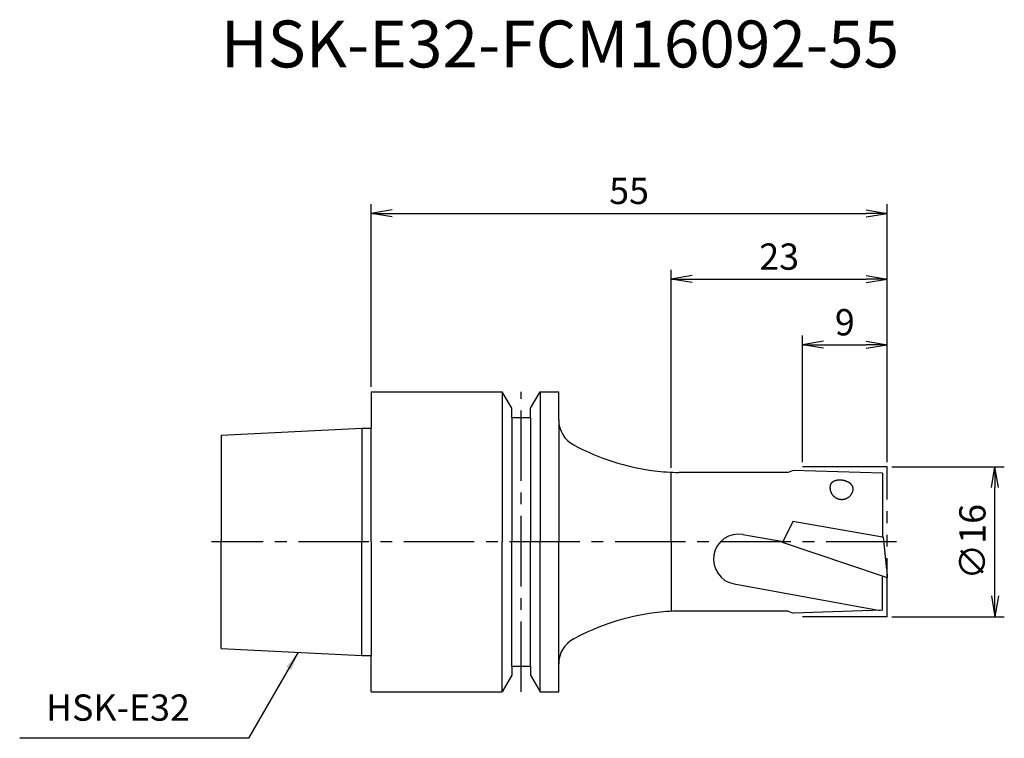
# Model space of a CAD drawing. Extents: x -37 to 68, y -21 to 56.
import ezdxf
from ezdxf.enums import TextEntityAlignment as Align

# ---------------------------------------------------------------- set-up
doc = ezdxf.new("R2010")
doc.units = 0
doc.header["$LTSCALE"] = 10
doc.header["$PDMODE"] = 1
doc.header["$PDSIZE"] = -5
doc.linetypes.add('CENTER2', pattern=[1.125, 0.75, -0.125, 0.125, -0.125])
doc.linetypes.add('PHANTOM2', pattern=[1.25, 0.625, -0.125, 0.125, -0.125, 0.125, -0.125])
doc.layers.get('0').update_dxf_attribs({"linetype": 'CONTINUOUS'})
doc.layers.get('DEFPOINTS').update_dxf_attribs({"linetype": 'CONTINUOUS'})
for name, color, linetype in [('240', 4, 'CONTINUOUS'), ('241', 211, 'CONTINUOUS'), ('242', 3, 'CONTINUOUS'), ('245', 2, 'CENTER2'), ('246', 3, 'PHANTOM2'), ('247', 60, 'CONTINUOUS'), ('250', 3, 'CONTINUOUS'), ('251', 40, 'CONTINUOUS')]:
    doc.layers.add(name, color=color, linetype=linetype)
doc.styles.get("Standard").update_dxf_attribs({"font": 'romans.shx', "bigfont": 'BIGFONT.SHX'})
doc.styles.add('YOKO', font='romans.shx', dxfattribs={"bigfont": 'extfont.shx'})
doc.dimstyles.new('BIGT', dxfattribs={"dimtxt": 2.8, "dimasz": 2.23, "dimexe": 1, "dimexo": 0.5, "dimgap": 1, "dimtad": 3, "dimdec": 3, "dimtxsty": 'STANDARD', "dimblk1": 'OPEN', "dimblk2": 'OPEN', "dimsah": 1, "dimcen": 0, "dimclrd": 256, "dimclre": 256, "dimclrt": 40, "dimazin": 3, "dimtfac": 1, "dimtdec": 3, "dimtix": 1, "dimtmove": 0, "dimatfit": 3, "dimtolj": 1})

# ---------------------------------------------------------------- blocks, each defined once
blk = doc.blocks.new('_OPEN')
at = {"color": 0, "linetype": 'BYBLOCK'}
for p, q in [((-1, 0.167), (0, 0)), ((-1, -0.167), (0, 0)), ((0, 0), (-1, 0))]:
    blk.add_line(p, q, dxfattribs=at)
blk = doc.blocks.new('*D2')
at = {"layer": '250', "linetype": 'CONTINUOUS'}
for p, q in [((55.5, 8), (67.5, 8)), ((66.5, -5.77), (66.5, 5.77)), ((55.5, -8), (67.5, -8))]:
    blk.add_line(p, q, dxfattribs=at)
at = {"layer": 'DEFPOINTS', "color": 0, "linetype": 'CONTINUOUS'}
for p in [(55, 8), (66.5, 8), (55, -8)]:
    blk.add_point(p, dxfattribs=at)
at = {"layer": '250', "linetype": 'CONTINUOUS', "xscale": 2.23, "yscale": 2.23, "zscale": 2.23}
for p, rotation in [((66.5, 8), 90), ((66.5, -8), 270)]:
    blk.add_blockref('_OPEN', p, dxfattribs=dict(at, rotation=rotation))
at = {"layer": '250', "color": 40, "linetype": 'CONTINUOUS', "insert": (64.1, 0), "char_height": 2.8, "attachment_point": 5, "rotation": 90}
blk.add_mtext('\\A1;{\\H2.8;∅}16', dxfattribs=at)
blk = doc.blocks.new('*D3')
at = {"layer": '250', "linetype": 'CONTINUOUS'}
for p, q in [((0, 16.5), (0, 36)), ((55, 8.5), (55, 36)), ((2.23, 35), (52.77, 35))]:
    blk.add_line(p, q, dxfattribs=at)
at = {"layer": 'DEFPOINTS', "color": 0, "linetype": 'CONTINUOUS'}
for p in [(55, 35), (0, 16), (55, 8)]:
    blk.add_point(p, dxfattribs=at)
at = {"layer": '250', "linetype": 'CONTINUOUS', "xscale": 2.23, "yscale": 2.23, "zscale": 2.23, "rotation": 180}
blk.add_blockref('_OPEN', (0, 35), dxfattribs=at)
at = {"layer": '250', "linetype": 'CONTINUOUS', "xscale": 2.23, "yscale": 2.23, "zscale": 2.23}
blk.add_blockref('_OPEN', (55, 35), dxfattribs=at)
at = {"layer": '250', "color": 40, "linetype": 'CONTINUOUS', "insert": (27.5, 37.4), "char_height": 2.8, "attachment_point": 5}
blk.add_mtext('\\A1;55', dxfattribs=at)
blk = doc.blocks.new('*D5')
at = {"layer": '250', "linetype": 'CONTINUOUS'}
for p, q in [((46, 8.5), (46, 22)), ((48.23, 21), (52.77, 21)), ((55, 8.5), (55, 22))]:
    blk.add_line(p, q, dxfattribs=at)
at = {"layer": 'DEFPOINTS', "color": 0, "linetype": 'CONTINUOUS'}
for p in [(55, 21), (46, 8), (55, 8)]:
    blk.add_point(p, dxfattribs=at)
at = {"layer": '250', "linetype": 'CONTINUOUS', "xscale": 2.23, "yscale": 2.23, "zscale": 2.23, "rotation": 180}
blk.add_blockref('_OPEN', (46, 21), dxfattribs=at)
at = {"layer": '250', "linetype": 'CONTINUOUS', "xscale": 2.23, "yscale": 2.23, "zscale": 2.23}
blk.add_blockref('_OPEN', (55, 21), dxfattribs=at)
at = {"layer": '250', "color": 40, "linetype": 'CONTINUOUS', "insert": (50.5, 23.4), "char_height": 2.8, "attachment_point": 5}
blk.add_mtext('\\A1;9', dxfattribs=at)
blk = doc.blocks.new('*D6')
at = {"layer": '250', "linetype": 'CONTINUOUS'}
for p, q in [((32, 7.9), (32, 29)), ((55, 8.5), (55, 29)), ((34.23, 28), (52.77, 28))]:
    blk.add_line(p, q, dxfattribs=at)
at = {"layer": 'DEFPOINTS', "color": 0, "linetype": 'CONTINUOUS'}
for p in [(55, 28), (32, 7.4), (55, 8)]:
    blk.add_point(p, dxfattribs=at)
at = {"layer": '250', "linetype": 'CONTINUOUS', "xscale": 2.23, "yscale": 2.23, "zscale": 2.23, "rotation": 180}
blk.add_blockref('_OPEN', (32, 28), dxfattribs=at)
at = {"layer": '250', "linetype": 'CONTINUOUS', "xscale": 2.23, "yscale": 2.23, "zscale": 2.23}
blk.add_blockref('_OPEN', (55, 28), dxfattribs=at)
at = {"layer": '250', "color": 40, "linetype": 'CONTINUOUS', "insert": (43.5, 30.4), "char_height": 2.8, "attachment_point": 5}
blk.add_mtext('\\A1;23', dxfattribs=at)
blk = doc.blocks.new('1')
at = {"layer": '240', "linetype": 'CONTINUOUS'}
for p, q in [((0, 16), (13.98, 16)), ((0, 16), (0, 12.11)), ((15, 14.23), (13.98, 16)), ((17, 14.23), (18.02, 16)), ((18.02, 16), (20, 16)), ((20, 12.97), (20, 16)), ((15, 13.25), (15, 14.23)), ((17, 13.25), (17, 14.23)), ((15, 13.25), (17, 13.25)), ((-16, 11.36), (-1, 12.11)), ((-16, 11.36), (-16, 0)), ((-16, -11.36), (-16, 0)), ((-16, -11.36), (-1, -12.11)), ((0, -16), (0, -12.11)), ((15, -13.25), (15, -14.23)), ((15, -13.25), (17, -13.25)), ((17, -13.25), (17, -14.23)), ((20, -16), (20, -13)), ((15, -14.23), (13.98, -16)), ((17, -14.23), (18.02, -16)), ((0, -16), (13.98, -16)), ((18.02, -16), (20, -16))]:
    blk.add_line(p, q, dxfattribs=at)
at = {"layer": '240'}
for p, q in [((-1, 12.11), (0, 12.11)), ((44.45, 7.4), (32.8, 7.4)), ((45, 7.6), (44.45, 7.4)), ((54.5, 7.3), (45, 7.6)), ((54.5, 7.3), (54.5, 0.5)), ((54.61, 0.48), (54.5, 0.5)), ((54.99, -2.97), (54.61, 0.48)), ((54.99, -2.97), (55, -3.83)), ((54.5, -7.3), (54.5, -3.66)), ((55, -3.83), (54.5, -3.66)), ((54.5, -7.3), (45, -7.6)), ((44.45, -7.4), (32.8, -7.4)), ((44.45, -7.4), (45, -7.6)), ((-1, -12.11), (0, -12.11))]:
    blk.add_line(p, q, dxfattribs=at)
for centre, radius, start, end in [((23, 12.97), 3, 180, 242.1581), ((33.61, 33.07), 25.73, 242.1581, 262.394), ((32.8, 27.4), 20, 262.5419, 270), ((33.45, -32.36), 25, 97.4581, 118.3702), ((32.8, -27.4), 20, 90, 97.4581), ((23, -13), 3, 118.3702, 180)]:
    blk.add_arc(centre, radius, start, end, dxfattribs=at)
at = {"layer": '241', "linetype": 'CONTINUOUS'}
for p, q in [((13.98, 16), (13.98, 0)), ((18.02, 16), (18.02, 0)), ((15, 13.25), (15, 0)), ((17, 13.25), (17, 0)), ((-1, 12.11), (-1, 0)), ((0, 0), (0, 12.11)), ((32, 0), (32, 7.42)), ((-1, -12.11), (-1, 0)), ((0, 0), (0, -12.11)), ((13.98, -16), (13.98, 0)), ((15, -13.25), (15, 0)), ((17, -13.25), (17, 0)), ((18.02, -16), (18.02, 0)), ((32, 0), (32, -7.4))]:
    blk.add_line(p, q, dxfattribs=at)
at = {"layer": '241'}
for p, q in [((20, 13), (20, 0)), ((44.96, 2.18), (43.87, -0.06)), ((54.5, 0.5), (44.96, 2.18)), ((20, -13), (20, 0)), ((39.64, 0.78), (43.91, 0.03)), ((54.5, -3.66), (43.87, -0.06)), ((38.7, -4.49), (54.28, -7.31))]:
    blk.add_line(p, q, dxfattribs=at)
for points in [[(51.39, 5.55, 0), (51.4, 5.57, 0), (51.4, 5.59, 0), (51.4, 5.61, 0), (51.4, 5.63, 0), (51.4, 5.65, 0), (51.4, 5.66, 0), (51.4, 5.68, 0), (51.4, 5.7, 0), (51.39, 5.72, 0), (51.39, 5.74, 0), (51.39, 5.76, 0), (51.38, 5.78, 0), (51.37, 5.8, 0), (51.37, 5.82, 0), (51.36, 5.84, 0), (51.35, 5.86, 0), (51.34, 5.88, 0), (51.33, 5.9, 0), (51.32, 5.92, 0), (51.31, 5.94, 0), (51.3, 5.96, 0), (51.29, 5.98, 0), (51.28, 6, 0), (51.26, 6.02, 0), (51.25, 6.04, 0), (51.23, 6.06, 0), (51.22, 6.07, 0), (51.2, 6.09, 0), (51.18, 6.11, 0), (51.17, 6.13, 0), (51.15, 6.15, 0), (51.13, 6.16, 0), (51.11, 6.18, 0), (51.09, 6.2, 0), (51.07, 6.21, 0), (51.05, 6.23, 0), (51.03, 6.25, 0), (51.01, 6.26, 0), (50.98, 6.28, 0), (50.96, 6.29, 0), (50.94, 6.31, 0), (50.91, 6.32, 0), (50.89, 6.34, 0), (50.86, 6.35, 0), (50.84, 6.36, 0), (50.81, 6.38, 0), (50.79, 6.39, 0), (50.76, 6.4, 0), (50.73, 6.41, 0), (50.71, 6.43, 0), (50.68, 6.44, 0), (50.65, 6.45, 0), (50.62, 6.46, 0), (50.6, 6.47, 0), (50.57, 6.48, 0), (50.54, 6.49, 0), (50.51, 6.5, 0), (50.48, 6.51, 0), (50.45, 6.51, 0), (50.42, 6.52, 0), (50.39, 6.53, 0), (50.36, 6.53, 0), (50.33, 6.54, 0), (50.3, 6.55, 0), (50.27, 6.55, 0), (50.24, 6.56, 0), (50.21, 6.56, 0), (50.18, 6.56, 0), (50.15, 6.57, 0), (50.12, 6.57, 0), (50.09, 6.57, 0), (50.06, 6.57, 0), (50.03, 6.57, 0), (50, 6.57, 0), (49.97, 6.57, 0), (49.94, 6.57, 0), (49.91, 6.57, 0), (49.88, 6.57, 0), (49.85, 6.57, 0), (49.82, 6.57, 0), (49.79, 6.57, 0), (49.76, 6.56, 0), (49.73, 6.56, 0), (49.7, 6.56, 0), (49.68, 6.55, 0), (49.65, 6.55, 0), (49.62, 6.54, 0), (49.59, 6.53, 0), (49.57, 6.53, 0), (49.54, 6.52, 0), (49.51, 6.51, 0), (49.49, 6.51, 0), (49.46, 6.5, 0), (49.44, 6.49, 0), (49.41, 6.48, 0), (49.39, 6.47, 0), (49.37, 6.46, 0), (49.34, 6.45, 0), (49.32, 6.44, 0), (49.3, 6.43, 0), (49.28, 6.42, 0), (49.26, 6.4, 0), (49.24, 6.39, 0), (49.22, 6.38, 0), (49.2, 6.37, 0), (49.18, 6.35, 0), (49.16, 6.34, 0), (49.14, 6.32, 0), (49.12, 6.31, 0), (49.11, 6.29, 0), (49.09, 6.28, 0), (49.08, 6.26, 0), (49.06, 6.25, 0), (49.05, 6.23, 0), (49.04, 6.22, 0), (49.02, 6.2, 0), (49.01, 6.18, 0), (49, 6.17, 0), (48.99, 6.15, 0), (48.98, 6.13, 0), (48.97, 6.11, 0), (48.97, 6.09, 0), (48.96, 6.08, 0), (48.95, 6.06, 0), (48.95, 6.04, 0), (48.94, 6.02, 0), (48.94, 6, 0), (48.93, 5.98, 0)], [(48.93, 5.98, 0), (48.93, 5.95, 0), (48.92, 5.92, 0), (48.92, 5.89, 0), (48.92, 5.86, 0), (48.91, 5.83, 0), (48.91, 5.8, 0), (48.91, 5.77, 0), (48.91, 5.74, 0), (48.91, 5.71, 0), (48.92, 5.68, 0), (48.92, 5.65, 0), (48.92, 5.62, 0), (48.93, 5.59, 0), (48.93, 5.56, 0), (48.94, 5.53, 0), (48.94, 5.5, 0), (48.95, 5.47, 0), (48.96, 5.44, 0), (48.97, 5.41, 0), (48.98, 5.38, 0), (48.99, 5.35, 0), (49, 5.32, 0), (49.01, 5.29, 0), (49.02, 5.26, 0), (49.03, 5.24, 0), (49.05, 5.21, 0), (49.06, 5.18, 0), (49.07, 5.16, 0), (49.09, 5.13, 0), (49.11, 5.1, 0), (49.12, 5.08, 0), (49.14, 5.05, 0), (49.16, 5.03, 0), (49.18, 5, 0), (49.2, 4.98, 0), (49.21, 4.96, 0), (49.23, 4.93, 0), (49.26, 4.91, 0), (49.28, 4.89, 0), (49.3, 4.87, 0), (49.32, 4.85, 0), (49.34, 4.83, 0), (49.37, 4.81, 0), (49.39, 4.79, 0), (49.42, 4.77, 0), (49.44, 4.75, 0), (49.47, 4.73, 0), (49.49, 4.72, 0), (49.52, 4.7, 0), (49.54, 4.68, 0), (49.57, 4.67, 0), (49.6, 4.66, 0), (49.63, 4.64, 0), (49.65, 4.63, 0), (49.68, 4.62, 0), (49.71, 4.61, 0), (49.74, 4.59, 0), (49.77, 4.58, 0), (49.8, 4.58, 0), (49.83, 4.57, 0), (49.86, 4.56, 0), (49.89, 4.55, 0), (49.92, 4.55, 0), (49.95, 4.54, 0), (49.98, 4.53, 0), (50.01, 4.53, 0), (50.04, 4.53, 0), (50.07, 4.52, 0), (50.1, 4.52, 0), (50.13, 4.52, 0), (50.16, 4.52, 0), (50.19, 4.52, 0), (50.22, 4.52, 0), (50.25, 4.52, 0), (50.28, 4.53, 0), (50.31, 4.53, 0), (50.34, 4.53, 0), (50.37, 4.54, 0), (50.4, 4.54, 0), (50.43, 4.55, 0), (50.46, 4.56, 0), (50.49, 4.56, 0), (50.52, 4.57, 0), (50.55, 4.58, 0), (50.58, 4.59, 0), (50.61, 4.6, 0), (50.64, 4.61, 0), (50.67, 4.63, 0), (50.69, 4.64, 0), (50.72, 4.65, 0), (50.75, 4.67, 0), (50.78, 4.68, 0), (50.8, 4.7, 0), (50.83, 4.71, 0), (50.85, 4.73, 0), (50.88, 4.74, 0), (50.91, 4.76, 0), (50.93, 4.78, 0), (50.95, 4.8, 0), (50.98, 4.82, 0), (51, 4.84, 0), (51.02, 4.86, 0), (51.04, 4.88, 0), (51.07, 4.9, 0), (51.09, 4.93, 0), (51.11, 4.95, 0), (51.13, 4.97, 0), (51.15, 5, 0), (51.17, 5.02, 0), (51.18, 5.04, 0), (51.2, 5.07, 0), (51.22, 5.1, 0), (51.23, 5.12, 0), (51.25, 5.15, 0), (51.26, 5.17, 0), (51.28, 5.2, 0), (51.29, 5.23, 0), (51.3, 5.26, 0), (51.32, 5.28, 0), (51.33, 5.31, 0), (51.34, 5.34, 0), (51.35, 5.37, 0), (51.36, 5.4, 0), (51.37, 5.43, 0), (51.37, 5.46, 0), (51.38, 5.49, 0), (51.39, 5.52, 0), (51.39, 5.55, 0)]]:
    blk.add_polyline3d(points, dxfattribs=at)
blk.add_arc((39.18, -1.86), 2.68, 80, 260, dxfattribs=at)
at = {"layer": '242'}
for p, q in [((55, 8), (46, 8)), ((55, -8), (46, -8))]:
    blk.add_line(p, q, dxfattribs=at)
at = {"layer": '245', "linetype": 'CENTER2'}
for p, q in [((16, -16), (16, 16)), ((56, 0), (-17, 0))]:
    blk.add_line(p, q, dxfattribs=at)
at = {"layer": '246'}
blk.add_line((55, -8), (55, 8), dxfattribs=at)
at = {"layer": '247'}
blk.add_line((54.7, -1.26), (54.69, -1.25), dxfattribs=at)

msp = doc.modelspace()

# ---------------------------------------------------------------- linework, layer by layer
at = {"layer": '250', "linetype": 'CONTINUOUS'}
msp.add_line((-13.0605, -20.947), (-37.4605, -20.947), dxfattribs=at)

# ---------------------------------------------------------------- block references
at = {"layer": '245'}
msp.add_blockref('1', (0, 0), dxfattribs=at)

# ---------------------------------------------------------------- texts
at = {"layer": '241', "style": 'YOKO'}
msp.add_text('HSK-E32-FCM16092-55', height=5, dxfattribs=at).set_placement((-16, 49), align=Align.BOTTOM_LEFT)
at = {"layer": '251', "linetype": 'CONTINUOUS', "insert": (-34.6605, -19.947), "char_height": 2.8, "attachment_point": 7, "style": 'YOKO'}
msp.add_mtext('HSK-E32', dxfattribs=at)

# ---------------------------------------------------------------- dimensions: what is measured, and where the dimension line sits
at = {"layer": '250', "linetype": 'CONTINUOUS'}
dim = msp.add_linear_dim(base=(55, 35), p1=(0, 16), p2=(55, 8), dimstyle='BIGT', dxfattribs=at)
dim.commit()
dim.dimension.update_dxf_attribs({"geometry": '*D3', "text_midpoint": (27.5, 35), "dimtype": 160})
for base, p1, picture, middle in [((55, 28), (32, 7.4), '*D6', (43.5, 30.4)), ((55, 21), (46, 8), '*D5', (50.5, 23.4))]:
    dim = msp.add_linear_dim(base=base, p1=p1, p2=(55, 8), dimstyle='BIGT', dxfattribs=at)
    dim.commit()
    dim.dimension.update_dxf_attribs({"geometry": picture, "text_midpoint": middle})
dim = msp.add_linear_dim(base=(66.5, 8), p1=(55, -8), p2=(55, 8), angle=90, text='{\\H2.8;∅}<>', dimstyle='BIGT', dxfattribs=at)
dim.commit()
dim.dimension.update_dxf_attribs({"geometry": '*D2', "text_midpoint": (64.1, 0)})

# ---------------------------------------------------------------- leaders
msp.add_leader([(-7.7632, -11.7718), (-13.0605, -20.947)], dimstyle='BIGT', override={"dimtxt": 4, "dimasz": 2, "dimexe": 2, "dimexo": 2}, dxfattribs=at)

doc.saveas('drawing.dxf')
